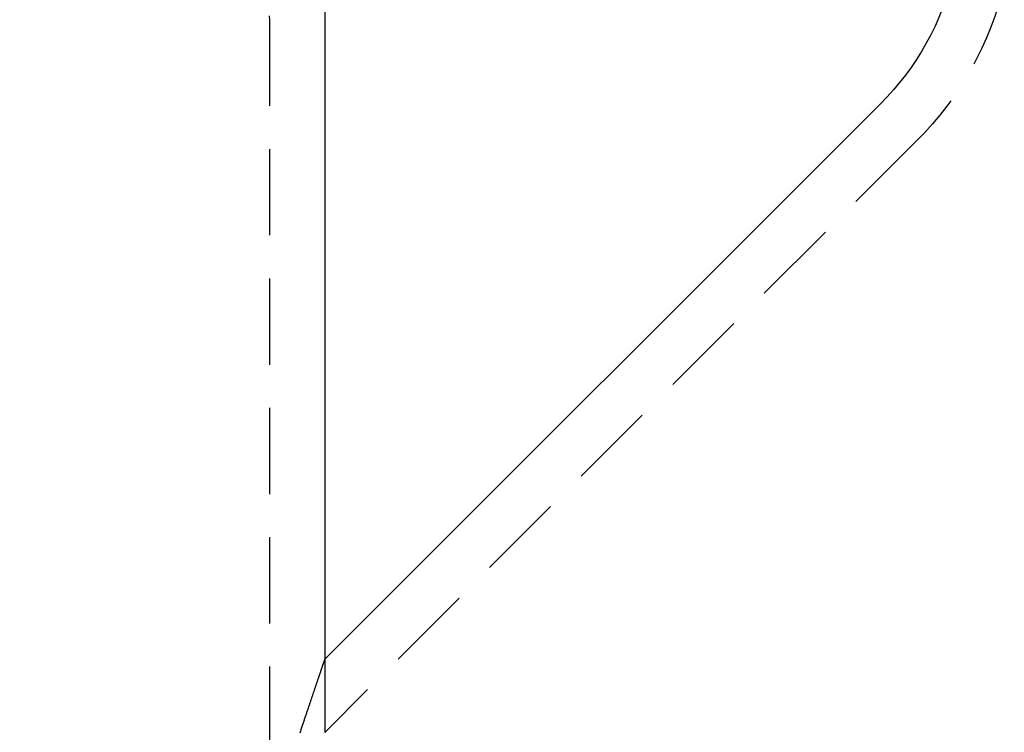
# Model space of a CAD drawing. Extents: x 1247 to 1406, y 654 to 999.
# Drawn here: x 1311 to 1340, y 907 to 928 of the extents above; entities that cross this region are included whole.
import ezdxf

# ---------------------------------------------------------------- set-up
doc = ezdxf.new("R2010")
doc.units = 0
doc.header["$LTSCALE"] = 10
doc.linetypes.add('VERDECKT', pattern=[0.375, 0.25, -0.125])
doc.layers.get('0').update_dxf_attribs({"linetype": 'CONTINUOUS'})
doc.layers.add('ROHR', color=9, linetype='CONTINUOUS')

# ---------------------------------------------------------------- blocks, each defined once
blk = doc.blocks.new('A$C4AF74A2C')
at = {"color": 1, "linetype": 'VERDECKT', "extrusion": (0, 1, -2e-16)}
for p, q in [((676.642096, 48.510004), (676.642096, 26.255339)), ((695.392178, 45.005421), (678.242096, 27.855339)), ((678.242096, 29.976659), (678.242096, 27.855339)), ((678.242096, 29.976659), (678.242096, 27.855339))]:
    blk.add_line(p, q, dxfattribs=at)
at = {"color": 3, "linetype": 'CONTINUOUS', "extrusion": (0, 1, -2e-16)}
for p in [(678.242096, 48.510004), (694.331517, 46.066081)]:
    blk.add_line(p, (678.242096, 29.976659), dxfattribs=at)
at = {"color": 3}
blk.add_polyline3d([(678.242, 29.9767, 0), (678.242, 29.9765, 0), (678.242, 29.9762, 0), (678.242, 29.9756, 0), (678.241, 29.9747, 0), (678.241, 29.9736, 0), (678.241, 29.9723, 0), (678.24, 29.9707, 0), (678.239, 29.9689, 0), (678.239, 29.9669, 0), (678.238, 29.9646, 0), (678.237, 29.9621, 0), (678.236, 29.9593, 0), (678.235, 29.9563, 0), (678.234, 29.9531, 0), (678.233, 29.9497, 0), (678.232, 29.946, 0), (678.23, 29.942, 0), (678.229, 29.9379, 0), (678.227, 29.9335, 0), (678.226, 29.9289, 0), (678.224, 29.9241, 0), (678.223, 29.919, 0), (678.221, 29.9137, 0), (678.219, 29.9082, 0), (678.217, 29.9024, 0), (678.215, 29.8964, 0), (678.213, 29.8902, 0), (678.211, 29.8838, 0), (678.208, 29.8772, 0), (678.206, 29.8703, 0), (678.204, 29.8632, 0), (678.201, 29.8559, 0), (678.199, 29.8484, 0), (678.196, 29.8406, 0), (678.193, 29.8327, 0), (678.19, 29.8245, 0), (678.188, 29.8161, 0), (678.185, 29.8075, 0), (678.182, 29.7986, 0), (678.179, 29.7896, 0), (678.176, 29.7803, 0), (678.172, 29.7708, 0), (678.169, 29.7611, 0), (678.166, 29.7512, 0), (678.162, 29.7411, 0), (678.159, 29.7308, 0), (678.155, 29.7203, 0), (678.152, 29.7095, 0), (678.148, 29.6986, 0), (678.144, 29.6874, 0), (678.14, 29.676, 0), (678.136, 29.6645, 0), (678.132, 29.6527, 0), (678.128, 29.6407, 0), (678.124, 29.6285, 0), (678.12, 29.6161, 0), (678.116, 29.6035, 0), (678.111, 29.5907, 0), (678.107, 29.5777, 0), (678.102, 29.5645, 0), (678.098, 29.5511, 0), (678.093, 29.5375, 0), (678.089, 29.5237, 0), (678.084, 29.5097, 0), (678.079, 29.4955, 0), (678.074, 29.4811, 0), (678.069, 29.4665, 0), (678.064, 29.4517, 0), (678.059, 29.4368, 0), (678.054, 29.4216, 0), (678.049, 29.4062, 0), (678.044, 29.3906, 0), (678.038, 29.3749, 0), (678.033, 29.3589, 0), (678.027, 29.3428, 0), (678.022, 29.3264, 0), (678.016, 29.3099, 0), (678.011, 29.2932, 0), (678.005, 29.2763, 0), (677.999, 29.2592, 0), (677.993, 29.2419, 0), (677.987, 29.2245, 0), (677.981, 29.2068, 0), (677.975, 29.189, 0), (677.969, 29.1709, 0), (677.963, 29.1527, 0), (677.957, 29.1343, 0), (677.951, 29.1158, 0), (677.944, 29.097, 0), (677.938, 29.0781, 0), (677.932, 29.0589, 0), (677.925, 29.0396, 0), (677.918, 29.0202, 0), (677.912, 29.0005, 0), (677.905, 28.9806, 0), (677.898, 28.9606, 0), (677.892, 28.9404, 0), (677.885, 28.9201, 0), (677.878, 28.8995, 0), (677.871, 28.8788, 0), (677.864, 28.8579, 0), (677.857, 28.8368, 0), (677.849, 28.8156, 0), (677.842, 28.7941, 0), (677.835, 28.7725, 0), (677.828, 28.7508, 0), (677.82, 28.7288, 0), (677.813, 28.7067, 0), (677.805, 28.6844, 0), (677.798, 28.662, 0), (677.79, 28.6394, 0), (677.782, 28.6166, 0), (677.775, 28.5936, 0), (677.767, 28.5705, 0), (677.759, 28.5472, 0), (677.751, 28.5238, 0), (677.743, 28.5002, 0), (677.735, 28.4764, 0), (677.727, 28.4524, 0), (677.719, 28.4283, 0), (677.711, 28.4041, 0), (677.703, 28.3796, 0), (677.694, 28.355, 0), (677.686, 28.3303, 0), (677.678, 28.3054, 0), (677.669, 28.2803, 0), (677.661, 28.255, 0), (677.652, 28.2297, 0), (677.644, 28.2041, 0), (677.635, 28.1784, 0), (677.626, 28.1525, 0), (677.618, 28.1265, 0), (677.609, 28.1003, 0), (677.6, 28.074, 0), (677.591, 28.0475, 0), (677.582, 28.0209, 0), (677.573, 27.9941, 0), (677.564, 27.9671, 0), (677.555, 27.94, 0), (677.546, 27.9128, 0), (677.537, 27.8854, 0), (677.528, 27.8578, 0), (677.518, 27.8301, 0)], dxfattribs=at)
at = {"color": 1, "linetype": 'VERDECKT', "extrusion": (0, -2e-16, -1)}
for centre, radius, start, end in [((-662.242096, 48.510004), 14.4, 119.8466153, 180), ((-688.674663, 51.722935), 9.5, 193.2116694, 225)]:
    blk.add_arc(centre, radius, start, end, dxfattribs=at)
at = {"color": 3, "linetype": 'CONTINUOUS', "extrusion": (0, -2e-16, -1)}
for centre, radius, start, end in [((-662.242096, 48.510004), 16, 128.6821875, 180), ((-688.674663, 51.722935), 8, 193.2116694, 225)]:
    blk.add_arc(centre, radius, start, end, dxfattribs=at)

msp = doc.modelspace()

# ---------------------------------------------------------------- block references
at = {"layer": 'ROHR'}
msp.add_blockref('A$C4AF74A2C', (641.742, 879.626, 48.51), dxfattribs=at)

doc.saveas('drawing.dxf')
